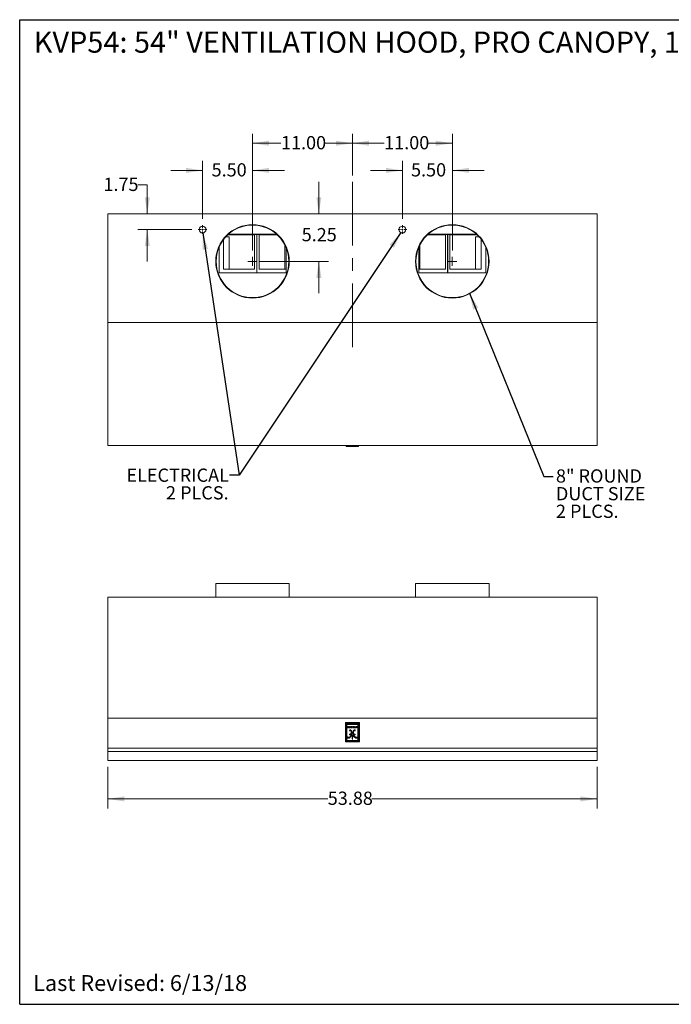
# Model space of a CAD drawing. Units: inches. Extents: x 5 to 149, y 5 to 114.
# Drawn here: x 5 to 77, y 5 to 114 of the extents above; entities that cross this region are included whole.
import ezdxf

# ---------------------------------------------------------------- set-up
doc = ezdxf.new("R2010")
doc.units = ezdxf.units.IN
doc.header["$LTSCALE"] = 14
doc.header["$MEASUREMENT"] = 0
doc.linetypes.add('CENTERX2', pattern=[0.8, 0.5, -0.1, 0.1, -0.1])
doc.linetypes.add('PHANTOM', pattern=[0.5, 0.25, -0.05, 0.05, -0.05, 0.05, -0.05])
doc.styles.add('SLDTEXTSTYLE1', font='ARIAL.TTF', dxfattribs={"width": 0.948})
doc.styles.get("Standard").update_dxf_attribs({"font": 'ARIAL.TTF'})
doc.dimstyles.new('SLDDIMSTYLE0', dxfattribs={"dimtxt": 1.415609, "dimasz": 1.82, "dimexe": 0, "dimexo": 0.0625, "dimgap": 0.353902, "dimtad": 0, "dimtih": 1, "dimtoh": 1, "dimrnd": 1e-09, "dimzin": 12, "dimdsep": 46, "dimtxsty": 'SLDTEXTSTYLE1', "dimsah": 1, "dimcen": 0.09, "dimadec": 0, "dimazin": 3, "dimtfac": 1, "dimtofl": 0, "dimtmove": 0, "dimatfit": 3, "dimfxl": 0, "dimfrac": 2, "dimtolj": 1, "dimtzin": 12, "dimarcsym": 0})
doc.dimstyles.new('SLDDIMSTYLE1', dxfattribs={"dimtxt": 1.415609, "dimasz": 1.82, "dimexe": 0, "dimexo": 0.0625, "dimgap": 0.353902, "dimtad": 0, "dimtih": 1, "dimtoh": 1, "dimrnd": 1e-09, "dimzin": 4, "dimdsep": 46, "dimtxsty": 'SLDTEXTSTYLE1', "dimsah": 1, "dimcen": 0.09, "dimadec": 0, "dimazin": 1, "dimtfac": 1, "dimtofl": 0, "dimtmove": 0, "dimatfit": 3, "dimfxl": 0, "dimfrac": 2, "dimtolj": 1, "dimtzin": 12, "dimarcsym": 0})
doc.dimstyles.new('SLDDIMSTYLE2', dxfattribs={"dimtxt": 1.415609, "dimasz": 1.82, "dimexe": 0, "dimexo": 0.0625, "dimgap": 0.353902, "dimtad": 0, "dimtih": 1, "dimtoh": 1, "dimrnd": 1e-09, "dimzin": 12, "dimdsep": 46, "dimtxsty": 'SLDTEXTSTYLE1', "dimsah": 1, "dimcen": 0.09, "dimadec": 0, "dimazin": 3, "dimtfac": 1, "dimtmove": 0, "dimatfit": 0, "dimfxl": 0, "dimfrac": 2, "dimtolj": 1, "dimtzin": 12, "dimarcsym": 0})
doc.dimstyles.new('SLDDIMSTYLE3', dxfattribs={"dimtxt": 1.415609, "dimasz": 1.82, "dimexe": 0, "dimexo": 0.0625, "dimgap": 0.353902, "dimtad": 0, "dimtih": 1, "dimtoh": 1, "dimrnd": 1e-09, "dimzin": 4, "dimdsep": 46, "dimtxsty": 'SLDTEXTSTYLE1', "dimsah": 1, "dimcen": 0.09, "dimadec": 0, "dimazin": 1, "dimtfac": 1, "dimtmove": 0, "dimatfit": 0, "dimfxl": 0, "dimfrac": 2, "dimtolj": 1, "dimtzin": 12, "dimarcsym": 0})
doc.dimstyles.new('SLDDIMSTYLE4', dxfattribs={"dimtxt": 0.18, "dimasz": 1.82, "dimexe": 0, "dimexo": 0.0625, "dimgap": 0, "dimtad": 0, "dimtih": 1, "dimtoh": 1, "dimdec": 0, "dimrnd": 1e-09, "dimzin": 0, "dimdsep": 46, "dimtxsty": 'Standard', "dimsah": 1, "dimcen": 0.09, "dimadec": 0, "dimazin": 0, "dimtfac": 1.82, "dimtdec": 0, "dimtofl": 0, "dimtmove": 0, "dimatfit": 3, "dimfxl": 0, "dimfrac": 2, "dimtolj": 1, "dimtzin": 0, "dimarcsym": 0})

# ---------------------------------------------------------------- blocks, each defined once
blk = doc.blocks.new('_D')
at = {"color": 7, "linetype": 'Continuous', "lineweight": 0}
for p, q in [((14.95, 31.44), (14.95, 26.87)), ((68.82, 31.44), (68.82, 26.87)), ((14.95, 27.92), (39.17, 27.92)), ((68.82, 27.92), (44.03, 27.92))]:
    blk.add_line(p, q, dxfattribs=at)
for points in [[(14.95, 27.92), (16.77, 27.64), (16.77, 28.2)], [(68.82, 27.92), (67, 28.2), (67, 27.64)]]:
    blk.add_solid(points, dxfattribs=at)
at = {"color": 7, "linetype": 'Continuous', "lineweight": 0, "insert": (39.17, 28.72), "char_height": 1.458, "attachment_point": 1, "style": 'SLDTEXTSTYLE1'}
blk.add_mtext('53.88', dxfattribs=at)
blk = doc.blocks.new('_D_6')
at = {"color": 7, "linetype": 'Continuous', "lineweight": 0}
for p, q in [((30.89, 88.33), (30.89, 101.19)), ((41.89, 96.58), (41.89, 101.19)), ((30.89, 100.14), (34.02, 100.14)), ((41.89, 100.14), (38.89, 100.14))]:
    blk.add_line(p, q, dxfattribs=at)
for points in [[(30.89, 100.14), (32.71, 99.86), (32.71, 100.42)], [(41.89, 100.14), (40.07, 100.42), (40.07, 99.86)]]:
    blk.add_solid(points, dxfattribs=at)
at = {"color": 7, "linetype": 'Continuous', "lineweight": 0, "insert": (34.02, 100.93), "char_height": 1.458, "attachment_point": 1, "style": 'SLDTEXTSTYLE1'}
blk.add_mtext('11.00', dxfattribs=at)
blk = doc.blocks.new('_D_7')
at = {"color": 7, "linetype": 'Continuous', "lineweight": 0}
for p, q in [((41.89, 96.58), (41.89, 101.19)), ((52.89, 88.33), (52.89, 101.19)), ((41.89, 100.14), (45.38, 100.14)), ((52.89, 100.14), (50.24, 100.14))]:
    blk.add_line(p, q, dxfattribs=at)
for points in [[(41.89, 100.14), (43.71, 99.86), (43.71, 100.42)], [(52.89, 100.14), (51.07, 100.42), (51.07, 99.86)]]:
    blk.add_solid(points, dxfattribs=at)
at = {"color": 7, "linetype": 'Continuous', "lineweight": 0, "insert": (45.38, 100.93), "char_height": 1.458, "attachment_point": 1, "style": 'SLDTEXTSTYLE1'}
blk.add_mtext('11.00', dxfattribs=at)
blk = doc.blocks.new('_D_8')
at = {"color": 7, "linetype": 'Continuous', "lineweight": 0}
for p, q in [((47.39, 91.81), (47.39, 98.2)), ((52.89, 88.33), (52.89, 98.2)), ((47.39, 97.15), (43.89, 97.15)), ((52.89, 97.15), (56.39, 97.15))]:
    blk.add_line(p, q, dxfattribs=at)
for points in [[(47.39, 97.15), (45.57, 97.43), (45.57, 96.87)], [(52.89, 97.15), (54.71, 96.87), (54.71, 97.43)]]:
    blk.add_solid(points, dxfattribs=at)
at = {"color": 7, "linetype": 'Continuous', "lineweight": 0, "insert": (48.34, 97.94), "char_height": 1.458, "attachment_point": 1, "style": 'SLDTEXTSTYLE1'}
blk.add_mtext('5.50', dxfattribs=at)
blk = doc.blocks.new('_D_9')
at = {"color": 7, "linetype": 'Continuous', "lineweight": 0}
for p, q in [((25.39, 91.81), (25.39, 98.2)), ((30.89, 88.33), (30.89, 98.2)), ((25.39, 97.15), (21.89, 97.15)), ((30.89, 97.15), (34.39, 97.15))]:
    blk.add_line(p, q, dxfattribs=at)
for points in [[(25.39, 97.15), (23.57, 97.43), (23.57, 96.87)], [(30.89, 97.15), (32.71, 96.87), (32.71, 97.43)]]:
    blk.add_solid(points, dxfattribs=at)
at = {"color": 7, "linetype": 'Continuous', "lineweight": 0, "insert": (26.38, 97.94), "char_height": 1.458, "attachment_point": 1, "style": 'SLDTEXTSTYLE1'}
blk.add_mtext('5.50', dxfattribs=at)
blk = doc.blocks.new('_D_10')
at = {"color": 7, "linetype": 'Continuous', "lineweight": 0}
for p, q in [((18.25, 95.55), (19.3, 95.55)), ((19.3, 95.55), (19.3, 92.38)), ((24.21, 90.63), (18.25, 90.63)), ((19.3, 90.63), (19.3, 87.13))]:
    blk.add_line(p, q, dxfattribs=at)
for points in [[(19.3, 92.38), (19.58, 94.2), (19.02, 94.2)], [(19.3, 90.63), (19.02, 88.81), (19.58, 88.81)]]:
    blk.add_solid(points, dxfattribs=at)
at = {"color": 7, "linetype": 'Continuous', "lineweight": 0, "insert": (14.47, 96.34), "char_height": 1.458, "attachment_point": 1, "style": 'SLDTEXTSTYLE1'}
blk.add_mtext('1.75', dxfattribs=at)
blk = doc.blocks.new('_D_11')
at = {"color": 7, "linetype": 'Continuous', "lineweight": 0}
for p, q in [((38.19, 92.38), (38.19, 95.88)), ((31.59, 87.13), (39.24, 87.13)), ((38.19, 87.13), (38.19, 83.63))]:
    blk.add_line(p, q, dxfattribs=at)
for points in [[(38.19, 92.38), (38.47, 94.2), (37.91, 94.2)], [(38.19, 87.13), (37.91, 85.31), (38.47, 85.31)]]:
    blk.add_solid(points, dxfattribs=at)
at = {"color": 7, "linetype": 'Continuous', "lineweight": 0, "insert": (36.3, 90.8), "char_height": 1.458, "attachment_point": 1, "style": 'SLDTEXTSTYLE1'}
blk.add_mtext('5.25', dxfattribs=at)
blk = doc.blocks.new('SW_NOTE_1')
at = {"color": 0, "linetype": 'Continuous', "lineweight": 0, "char_height": 1.458, "attachment_point": 1, "style": 'SLDTEXTSTYLE1'}
for s, insert in [('8" ROUND', (0.29, 0.77)), ('DUCT SIZE', (0.29, -1.18)), ('2 PLCS.', (0.29, -3.12))]:
    blk.add_mtext(s, dxfattribs=dict(at, insert=insert))
blk = doc.blocks.new('SW_NOTE_2')
at = {"color": 0, "linetype": 'Continuous', "lineweight": 0, "char_height": 1.458, "attachment_point": 3, "style": 'SLDTEXTSTYLE1'}
for s, insert in [('ELECTRICAL', (-0.08, 0.72)), ('2 PLCS.', (-0.11, -1.22))]:
    blk.add_mtext(s, dxfattribs=dict(at, insert=insert))
blk = doc.blocks.new('SW_CENTERMARKSYMBOL_0')
at = {"color": 0, "linetype": 'Continuous', "lineweight": 0}
for q in [(-0.5, 0), (0, 0.5), (0, -0.5), (0.5, 0)]:
    blk.add_line((0, 0), q, dxfattribs=at)
blk = doc.blocks.new('SW_CENTERMARKSYMBOL_1')
at = {"color": 0, "linetype": 'Continuous', "lineweight": 0}
for p, q in [((-0.2, 0), (-0.475, 0)), ((0, 0), (-0.1, 0)), ((0, 0.2), (0, 0.475)), ((0, 0), (0, 0.1)), ((0, 0), (0, -0.1)), ((0, 0), (0.1, 0)), ((0.2, 0), (0.475, 0)), ((0, -0.2), (0, -0.475))]:
    blk.add_line(p, q, dxfattribs=at)
blk = doc.blocks.new('SW_CENTERMARKSYMBOL_2')
at = {"color": 0, "linetype": 'Continuous', "lineweight": 0}
for q in [(-0.5, 0), (0, 0.5), (0, -0.5), (0.5, 0)]:
    blk.add_line((0, 0), q, dxfattribs=at)
blk = doc.blocks.new('SW_CENTERMARKSYMBOL_3')
at = {"color": 0, "linetype": 'Continuous', "lineweight": 0}
for p, q in [((-0.2, 0), (-0.475, 0)), ((0, 0), (-0.1, 0)), ((0, 0.2), (0, 0.475)), ((0, 0), (0, 0.1)), ((0, 0), (0, -0.1)), ((0, 0), (0.1, 0)), ((0.2, 0), (0.475, 0)), ((0, -0.2), (0, -0.475))]:
    blk.add_line(p, q, dxfattribs=at)

msp = doc.modelspace()

# ---------------------------------------------------------------- linework, layer by layer
at = {"color": 7, "linetype": 'Continuous', "lineweight": 30}
for p, q in [((5.25, 5.293), (5.25, 113.75)), ((5.25, 113.75), (148.75, 113.75)), ((5.25, 5.293), (148.75, 5.293))]:
    msp.add_line(p, q, dxfattribs=at)
at = {"color": 7, "linetype": 'CENTERX2', "lineweight": 0}
msp.add_line((41.887, 95.881), (41.887, 77.085), dxfattribs=at)
at = {"color": 7, "linetype": 'Continuous', "lineweight": 15}
for p, q in [((68.824, 92.381), (14.949, 92.381)), ((14.949, 92.381), (14.949, 80.381)), ((68.824, 92.381), (68.824, 80.381)), ((31.118, 90.035), (28.136, 90.035)), ((31.361, 90.083), (28.188, 90.083)), ((33.533, 90.131), (28.241, 90.131)), ((31.118, 86.285), (31.118, 90.035)), ((31.361, 90.083), (31.361, 85.881)), ((31.376, 90.083), (31.361, 90.083)), ((31.376, 90.083), (31.376, 85.881)), ((33.586, 90.083), (31.376, 90.083)), ((31.618, 90.035), (31.618, 86.285)), ((33.638, 90.035), (31.618, 90.035)), ((52.118, 90.035), (50.136, 90.035)), ((52.361, 90.083), (50.188, 90.083)), ((50.241, 90.131), (55.533, 90.131)), ((52.118, 86.285), (52.118, 90.035)), ((52.361, 90.083), (52.361, 85.881)), ((52.376, 90.083), (52.361, 90.083)), ((55.586, 90.083), (52.376, 90.083)), ((52.376, 90.083), (52.376, 85.881)), ((55.638, 90.035), (52.618, 90.035)), ((52.618, 90.035), (52.618, 86.285)), ((27.681, 89.523), (27.681, 86.285)), ((28.306, 89.833), (27.937, 89.833)), ((28.306, 86.285), (28.306, 89.833)), ((34.431, 88.986), (34.431, 86.285)), ((55.431, 89.833), (55.431, 86.285)), ((55.431, 89.833), (55.836, 89.833)), ((56.056, 86.285), (56.056, 89.572)), ((27.199, 88.681), (27.199, 85.881)), ((34.574, 85.881), (34.574, 88.681)), ((49.199, 85.881), (49.199, 88.681)), ((49.306, 86.285), (49.306, 88.913)), ((56.574, 88.681), (56.574, 85.881)), ((27.199, 85.881), (34.574, 85.881)), ((27.681, 86.285), (31.118, 86.285)), ((31.618, 86.285), (34.574, 86.285)), ((49.199, 86.285), (52.118, 86.285)), ((56.574, 85.881), (49.199, 85.881)), ((52.618, 86.285), (56.056, 86.285)), ((68.824, 80.381), (14.949, 80.381)), ((14.949, 80.381), (14.949, 66.848)), ((68.824, 80.381), (68.824, 66.848)), ((68.824, 66.848), (14.949, 66.848)), ((41.221, 66.744), (41.167, 66.848)), ((42.552, 66.744), (41.221, 66.744)), ((42.552, 66.744), (42.606, 66.848)), ((26.839, 51.643), (26.839, 50.143)), ((26.839, 51.643), (30.887, 51.643)), ((30.887, 51.643), (34.935, 51.643)), ((34.935, 50.143), (34.935, 51.643)), ((48.839, 51.643), (48.839, 50.143)), ((48.839, 51.643), (52.887, 51.643)), ((52.887, 51.643), (56.935, 51.643)), ((56.935, 50.143), (56.935, 51.643)), ((68.824, 50.143), (14.949, 50.143)), ((14.949, 50.143), (14.949, 36.824)), ((68.824, 50.143), (68.824, 36.824)), ((68.824, 36.824), (14.949, 36.824)), ((14.949, 36.824), (14.949, 33.5)), ((41.109, 36.317), (41.109, 36.307)), ((42.665, 36.317), (41.109, 36.317)), ((42.665, 36.307), (41.109, 36.307)), ((41.109, 36.307), (41.109, 34.221)), ((41.221, 36.164), (41.14, 36.276)), ((42.633, 36.276), (41.14, 36.276)), ((41.14, 36.276), (41.14, 34.252)), ((42.552, 36.164), (41.221, 36.164)), ((41.221, 36.164), (41.221, 34.298)), ((41.245, 36.14), (41.245, 34.322)), ((42.528, 36.14), (41.245, 36.14)), ((42.494, 36.111), (41.28, 36.111)), ((41.28, 36.106), (41.28, 36.111)), ((41.28, 36.106), (42.494, 36.106)), ((41.28, 34.356), (41.28, 36.106)), ((41.392, 35.882), (41.331, 35.882)), ((41.331, 35.882), (41.331, 35.877)), ((41.347, 35.873), (41.347, 35.868)), ((41.349, 35.852), (41.349, 35.857)), ((41.349, 35.85), (41.349, 35.768)), ((41.371, 35.859), (41.371, 35.854)), ((41.371, 35.813), (41.371, 35.852)), ((41.467, 35.813), (41.371, 35.813)), ((41.371, 35.809), (41.467, 35.809)), ((41.371, 35.809), (41.371, 35.804)), ((41.371, 35.768), (41.371, 35.804)), ((41.371, 35.804), (41.467, 35.804)), ((41.378, 35.88), (41.378, 35.875)), ((41.392, 35.878), (41.392, 35.882)), ((41.508, 35.882), (41.444, 35.882)), ((41.444, 35.882), (41.444, 35.878)), ((41.459, 35.88), (41.459, 35.875)), ((41.465, 35.872), (41.465, 35.868)), ((41.467, 35.849), (41.467, 35.854)), ((41.467, 35.847), (41.467, 35.813)), ((41.467, 35.809), (41.467, 35.804)), ((41.467, 35.804), (41.467, 35.771)), ((41.488, 35.853), (41.488, 35.848)), ((41.488, 35.771), (41.488, 35.845)), ((41.496, 35.88), (41.496, 35.875)), ((41.508, 35.878), (41.508, 35.882)), ((41.675, 35.883), (41.554, 35.883)), ((41.554, 35.883), (41.554, 35.877)), ((41.554, 35.882), (41.563, 35.882)), ((41.554, 35.877), (41.563, 35.877)), ((41.563, 35.882), (41.563, 35.877)), ((41.58, 35.86), (41.58, 35.855)), ((41.58, 35.855), (41.58, 35.757)), ((41.601, 35.88), (41.601, 35.875)), ((41.601, 35.88), (41.646, 35.88)), ((41.601, 35.816), (41.601, 35.875)), ((41.601, 35.875), (41.646, 35.875)), ((41.641, 35.816), (41.601, 35.816)), ((41.601, 35.81), (41.642, 35.81)), ((41.601, 35.81), (41.601, 35.805)), ((41.601, 35.762), (41.601, 35.805)), ((41.601, 35.805), (41.642, 35.805)), ((41.642, 35.81), (41.642, 35.805)), ((41.646, 35.88), (41.646, 35.875)), ((41.654, 35.807), (41.654, 35.802)), ((41.659, 35.878), (41.659, 35.874)), ((41.665, 35.834), (41.659, 35.834)), ((41.659, 35.834), (41.659, 35.832)), ((41.659, 35.795), (41.659, 35.791)), ((41.659, 35.795), (41.659, 35.792)), ((41.659, 35.792), (41.659, 35.787)), ((41.659, 35.792), (41.665, 35.792)), ((41.665, 35.873), (41.665, 35.869)), ((41.665, 35.787), (41.665, 35.834)), ((41.668, 35.863), (41.668, 35.859)), ((41.67, 35.855), (41.67, 35.85)), ((41.67, 35.855), (41.676, 35.855)), ((41.67, 35.85), (41.676, 35.85)), ((41.676, 35.85), (41.675, 35.883)), ((41.745, 35.853), (41.745, 35.852)), ((41.766, 35.865), (41.766, 35.86)), ((41.766, 35.864), (41.766, 35.865)), ((41.766, 35.864), (41.766, 35.859)), ((41.806, 35.881), (41.806, 35.877)), ((41.808, 35.793), (41.808, 35.788)), ((41.831, 35.885), (41.825, 35.885)), ((41.828, 35.856), (41.828, 35.852)), ((41.828, 35.856), (41.835, 35.856)), ((41.828, 35.852), (41.835, 35.852)), ((41.835, 35.852), (41.831, 35.885)), ((41.891, 35.886), (41.886, 35.845)), ((41.886, 35.845), (41.893, 35.845)), ((41.887, 35.85), (41.893, 35.85)), ((41.897, 35.886), (41.891, 35.886)), ((41.893, 35.85), (41.893, 35.845)), ((41.897, 35.867), (41.897, 35.862)), ((41.904, 35.876), (41.904, 35.872)), ((42.014, 35.883), (41.913, 35.883)), ((41.918, 35.878), (41.918, 35.874)), ((41.918, 35.878), (41.953, 35.878)), ((41.918, 35.874), (41.953, 35.874)), ((41.953, 35.878), (41.953, 35.874)), ((41.953, 35.874), (41.953, 35.765)), ((41.974, 35.77), (41.975, 35.878)), ((41.974, 35.765), (41.975, 35.874)), ((41.975, 35.878), (41.975, 35.874)), ((41.975, 35.878), (42.01, 35.878)), ((41.975, 35.874), (42.01, 35.874)), ((42.01, 35.878), (42.01, 35.874)), ((42.023, 35.877), (42.023, 35.872)), ((42.036, 35.886), (42.029, 35.886)), ((42.029, 35.867), (42.029, 35.863)), ((42.033, 35.85), (42.033, 35.845)), ((42.033, 35.85), (42.04, 35.85)), ((42.033, 35.845), (42.04, 35.845)), ((42.04, 35.845), (42.036, 35.886)), ((42.128, 35.883), (42.082, 35.762)), ((42.094, 35.767), (42.108, 35.806)), ((42.094, 35.763), (42.108, 35.801)), ((42.108, 35.806), (42.108, 35.801)), ((42.108, 35.806), (42.159, 35.806)), ((42.108, 35.801), (42.159, 35.801)), ((42.133, 35.873), (42.112, 35.816)), ((42.133, 35.869), (42.112, 35.812)), ((42.112, 35.816), (42.112, 35.812)), ((42.112, 35.812), (42.155, 35.812)), ((42.147, 35.889), (42.125, 35.889)), ((42.125, 35.889), (42.128, 35.883)), ((42.127, 35.889), (42.128, 35.888)), ((42.128, 35.888), (42.128, 35.883)), ((42.133, 35.873), (42.133, 35.869)), ((42.155, 35.816), (42.133, 35.873)), ((42.155, 35.812), (42.133, 35.869)), ((42.194, 35.765), (42.147, 35.889)), ((42.155, 35.816), (42.155, 35.812)), ((42.159, 35.806), (42.159, 35.801)), ((42.159, 35.806), (42.175, 35.764)), ((42.159, 35.801), (42.175, 35.759)), ((42.298, 35.883), (42.257, 35.883)), ((42.257, 35.883), (42.257, 35.878)), ((42.271, 35.88), (42.271, 35.876)), ((42.28, 35.875), (42.28, 35.87)), ((42.28, 35.87), (42.28, 35.761)), ((42.291, 35.864), (42.414, 35.737)), ((42.291, 35.864), (42.291, 35.86)), ((42.291, 35.761), (42.291, 35.86)), ((42.291, 35.86), (42.414, 35.732)), ((42.412, 35.767), (42.298, 35.883)), ((42.446, 35.883), (42.387, 35.883)), ((42.387, 35.883), (42.387, 35.877)), ((42.387, 35.881), (42.393, 35.881)), ((42.387, 35.877), (42.393, 35.877)), ((42.412, 35.86), (42.412, 35.856)), ((42.412, 35.856), (42.412, 35.767)), ((42.423, 35.86), (42.423, 35.856)), ((42.423, 35.732), (42.423, 35.856)), ((42.427, 35.877), (42.427, 35.872)), ((42.44, 35.881), (42.44, 35.877)), ((42.44, 35.881), (42.446, 35.881)), ((42.44, 35.877), (42.446, 35.877)), ((42.446, 35.877), (42.446, 35.883)), ((42.494, 36.106), (42.494, 36.111)), ((42.494, 36.106), (42.494, 34.356)), ((42.528, 34.322), (42.528, 36.14)), ((42.552, 36.164), (42.633, 36.276)), ((42.552, 34.298), (42.552, 36.164)), ((42.633, 34.252), (42.633, 36.276)), ((42.665, 36.317), (42.665, 36.307)), ((42.665, 34.221), (42.665, 36.307)), ((68.824, 36.824), (68.824, 33.5)), ((41.327, 35.739), (41.327, 35.734)), ((41.327, 35.738), (41.392, 35.738)), ((41.327, 35.734), (41.392, 35.734)), ((41.349, 35.765), (41.349, 35.77)), ((41.371, 35.77), (41.371, 35.765)), ((41.392, 35.734), (41.392, 35.739)), ((41.44, 35.74), (41.44, 35.734)), ((41.44, 35.738), (41.51, 35.738)), ((41.44, 35.734), (41.51, 35.734)), ((41.467, 35.767), (41.467, 35.772)), ((41.488, 35.773), (41.488, 35.768)), ((41.51, 35.734), (41.51, 35.74)), ((41.559, 35.74), (41.55, 35.74)), ((41.55, 35.74), (41.55, 35.734)), ((41.55, 35.738), (41.682, 35.738)), ((41.55, 35.734), (41.682, 35.734)), ((41.58, 35.761), (41.58, 35.76)), ((41.58, 35.756), (41.58, 35.76)), ((41.58, 34.998), (41.58, 34.993)), ((41.6, 35.765), (41.601, 35.766)), ((41.6, 35.765), (41.6, 35.761)), ((41.645, 35.744), (41.614, 35.744)), ((41.659, 35.791), (41.659, 35.787)), ((41.659, 35.787), (41.665, 35.787)), ((41.662, 34.72), (41.662, 34.715)), ((41.663, 34.976), (41.663, 34.972)), ((41.685, 35.771), (41.679, 35.771)), ((41.682, 35.734), (41.685, 35.771)), ((41.682, 35.738), (41.685, 35.771)), ((41.682, 35.738), (41.682, 35.734)), ((41.685, 35.019), (41.685, 35.014)), ((41.691, 35.467), (41.691, 35.463)), ((41.729, 34.995), (41.729, 34.99)), ((41.75, 35.771), (41.743, 35.771)), ((41.743, 35.771), (41.748, 35.732)), ((41.744, 35.771), (41.748, 35.737)), ((41.748, 35.737), (41.748, 35.732)), ((41.748, 35.737), (41.754, 35.737)), ((41.748, 35.732), (41.754, 35.732)), ((41.753, 34.863), (41.753, 34.858)), ((41.754, 35.737), (41.754, 35.732)), ((41.76, 35.739), (41.76, 35.735)), ((41.765, 35.738), (41.772, 35.737)), ((41.765, 35.734), (41.772, 35.732)), ((41.767, 35.263), (41.767, 35.258)), ((41.768, 35.223), (41.768, 35.228)), ((41.772, 35.737), (41.772, 35.732)), ((41.782, 35.735), (41.782, 35.731)), ((41.783, 34.939), (41.783, 34.935)), ((41.803, 35.008), (41.803, 35.004)), ((41.817, 35.74), (41.817, 35.735)), ((41.821, 34.85), (41.821, 34.845)), ((41.822, 35.764), (41.822, 35.768)), ((41.822, 35.763), (41.822, 35.764)), ((41.83, 35.183), (41.83, 35.179)), ((41.831, 35.196), (41.831, 35.192)), ((41.842, 35.774), (41.842, 35.771)), ((41.886, 35.132), (41.886, 35.127)), ((41.932, 35.74), (41.924, 35.74)), ((41.924, 35.74), (41.924, 35.734)), ((41.924, 35.738), (42.003, 35.738)), ((41.924, 35.734), (42.003, 35.734)), ((41.943, 35.196), (41.943, 35.192)), ((41.944, 35.183), (41.944, 35.179)), ((41.952, 34.85), (41.952, 34.845)), ((41.953, 35.765), (41.953, 35.761)), ((41.953, 35.761), (41.953, 35.757)), ((41.971, 35.008), (41.971, 35.004)), ((41.974, 35.77), (41.974, 35.765)), ((41.974, 35.757), (41.974, 35.765)), ((41.974, 35.76), (41.974, 35.761)), ((41.974, 35.76), (41.974, 35.755)), ((41.991, 34.939), (41.991, 34.935)), ((42.003, 35.74), (41.997, 35.74)), ((42.003, 35.734), (42.003, 35.74)), ((42.006, 35.228), (42.006, 35.223)), ((42.007, 35.263), (42.007, 35.258)), ((42.021, 34.863), (42.021, 34.858)), ((42.044, 34.995), (42.044, 34.99)), ((42.055, 35.738), (42.055, 35.734)), ((42.055, 35.734), (42.113, 35.734)), ((42.06, 35.738), (42.102, 35.738)), ((42.082, 35.467), (42.082, 35.463)), ((42.088, 35.752), (42.088, 35.747)), ((42.089, 35.019), (42.089, 35.014)), ((42.111, 34.72), (42.111, 34.715)), ((42.113, 35.734), (42.113, 35.738)), ((42.156, 35.738), (42.153, 35.738)), ((42.153, 35.738), (42.153, 35.734)), ((42.153, 35.734), (42.222, 35.734)), ((42.154, 34.967), (42.154, 34.962)), ((42.168, 35.738), (42.214, 35.738)), ((42.179, 35.751), (42.179, 35.746)), ((42.222, 35.734), (42.222, 35.738)), ((42.263, 35.74), (42.256, 35.74)), ((42.256, 35.74), (42.256, 35.734)), ((42.256, 35.739), (42.316, 35.739)), ((42.256, 35.734), (42.316, 35.734)), ((42.28, 35.766), (42.28, 35.764)), ((42.28, 35.759), (42.28, 35.764)), ((42.291, 35.764), (42.291, 35.759)), ((42.316, 35.74), (42.309, 35.74)), ((42.316, 35.734), (42.316, 35.74)), ((42.414, 35.737), (42.414, 35.732)), ((42.414, 35.737), (42.423, 35.737)), ((42.414, 35.732), (42.423, 35.732)), ((41.109, 34.221), (42.665, 34.221)), ((41.221, 34.298), (41.14, 34.252)), ((41.14, 34.252), (42.633, 34.252)), ((41.221, 34.298), (42.552, 34.298)), ((41.245, 34.327), (42.528, 34.327)), ((41.245, 34.322), (42.528, 34.322)), ((42.494, 34.356), (41.28, 34.356)), ((41.334, 34.655), (41.334, 34.651)), ((41.371, 34.629), (41.371, 34.625)), ((41.424, 34.667), (41.424, 34.662)), ((41.464, 34.616), (41.464, 34.611)), ((41.555, 34.636), (41.555, 34.631)), ((41.887, 34.481), (41.887, 34.476)), ((42.218, 34.636), (42.218, 34.631)), ((42.309, 34.616), (42.309, 34.611)), ((42.35, 34.667), (42.35, 34.662)), ((42.451, 34.676), (42.451, 34.672)), ((42.552, 34.298), (42.633, 34.252)), ((68.824, 33.5), (14.949, 33.5)), ((14.949, 33.5), (14.949, 33.152)), ((68.824, 33.152), (14.949, 33.152)), ((14.949, 33.152), (14.949, 32.143)), ((68.824, 33.5), (68.824, 33.152)), ((68.824, 33.152), (68.824, 32.143)), ((68.824, 32.143), (14.949, 32.143))]:
    msp.add_line(p, q, dxfattribs=at)
at = {"color": 8, "linetype": 'PHANTOM', "lineweight": 0}
for p, q in [((41.342, 35.88), (41.342, 35.875)), ((41.372, 35.873), (41.372, 35.868)), ((41.49, 35.872), (41.49, 35.867)), ((41.573, 35.88), (41.573, 35.876)), ((41.578, 35.874), (41.578, 35.87)), ((41.753, 35.833), (41.753, 35.829)), ((41.79, 35.885), (41.79, 35.88)), ((41.794, 35.803), (41.794, 35.798)), ((42.393, 35.881), (42.393, 35.877)), ((42.408, 35.877), (42.408, 35.872)), ((41.592, 35.437), (41.592, 35.433)), ((41.657, 35.418), (41.657, 35.413)), ((41.715, 35.438), (41.715, 35.433)), ((41.765, 35.738), (41.765, 35.734)), ((41.791, 35.735), (41.791, 35.73)), ((41.819, 35.781), (41.819, 35.776)), ((41.835, 35.754), (41.835, 35.75)), ((41.848, 34.734), (41.848, 34.729)), ((41.926, 34.734), (41.926, 34.729)), ((42.059, 35.438), (42.059, 35.433)), ((42.094, 35.767), (42.094, 35.763)), ((42.117, 35.418), (42.117, 35.413)), ((42.175, 35.764), (42.175, 35.759)), ((42.182, 35.437), (42.182, 35.433)), ((41.878, 34.552), (41.878, 34.547)), ((41.896, 34.552), (41.896, 34.547)), ((42.401, 34.629), (42.401, 34.624))]:
    msp.add_line(p, q, dxfattribs=at)
at = {"color": 7, "linetype": 'Continuous', "lineweight": 15, "flags": 128}
for points in [[(41.349, 35.772), (41.349, 35.77), (41.349, 35.77)], [(41.371, 35.77), (41.371, 35.77), (41.371, 35.772)], [(41.467, 35.775), (41.467, 35.773), (41.467, 35.772)], [(41.488, 35.773), (41.488, 35.773), (41.488, 35.776)], [(41.767, 35.263), (41.768, 35.236), (41.768, 35.228)], [(41.831, 35.196), (41.831, 35.212), (41.831, 35.218)], [(41.943, 35.218), (41.943, 35.212), (41.943, 35.196)], [(42.006, 35.228), (42.006, 35.236), (42.007, 35.263)], [(42.291, 35.764), (42.291, 35.764), (42.291, 35.766)], [(41.424, 34.667), (41.428, 34.678), (41.429, 34.688)], [(42.451, 34.676), (42.453, 34.687), (42.453, 34.688)]]:
    msp.add_lwpolyline(points, dxfattribs=at)
at = {"color": 7, "linetype": 'Continuous', "lineweight": 15}
for centre, radius in [((30.887, 87.131), 4.048), ((30.887, 87.131), 4), ((52.887, 87.131), 4.048), ((52.887, 87.131), 4), ((25.387, 90.631), 0.375), ((47.387, 90.631), 0.375)]:
    msp.add_circle(centre, radius, dxfattribs=at)
for centre, radius, start, end in [((41.332, 35.86), 0.0223, 63.90955, 92.35186), ((41.332, 35.855), 0.0223, 63.90503, 92.35637), ((41.337, 35.87), 0.0107, 12.29638, 63.54715), ((41.337, 35.866), 0.0107, 12.29917, 63.5466), ((41.268, 35.857), 0.0809, 0.00133, 11.08782), ((41.268, 35.852), 0.0809, 358.38027, 11.08785), ((41.432, 35.859), 0.0616, 166.79342, 179.99786), ((41.432, 35.854), 0.0616, 166.79352, 181.72589), ((41.382, 35.87), 0.0102, 112.66633, 167.14839), ((41.382, 35.866), 0.0102, 112.66768, 167.14705), ((41.392, 35.841), 0.0416, 89.95039, 109.18942), ((41.392, 35.836), 0.0416, 89.95039, 109.18942), ((41.445, 35.833), 0.0488, 72.30492, 90.32088), ((41.445, 35.829), 0.0488, 72.30681, 90.31899), ((41.455, 35.87), 0.0108, 10.01944, 62.72707), ((41.455, 35.866), 0.0108, 10.02167, 62.72277), ((41.346, 35.854), 0.12, 0.00083, 8.79834), ((41.346, 35.849), 0.12, 358.82452, 8.79876), ((41.618, 35.853), 0.129, 171.48844, 179.99922), ((41.618, 35.848), 0.129, 171.48814, 181.23167), ((41.501, 35.87), 0.011, 117.48868, 170.47655), ((41.501, 35.865), 0.011, 117.4856, 170.4776), ((41.508, 35.851), 0.0311, 88.97441, 112.60942), ((41.508, 35.846), 0.0311, 88.97668, 112.60974), ((41.564, 35.857), 0.0248, 68.22676, 93.80593), ((41.564, 35.853), 0.0248, 68.22368, 93.80599), ((41.57, 35.872), 0.00865, 14.01438, 67.51276), ((41.57, 35.868), 0.00865, 14.01155, 67.51841), ((41.523, 35.861), 0.0568, 359.11248, 13.59727), ((41.523, 35.856), 0.0568, 359.11275, 13.597), ((41.643, 35.85), 0.0335, 266.80021, 284.62728), ((41.644, 35.79), 0.0202, 58.55931, 95.83144), ((41.644, 35.785), 0.0202, 58.55745, 95.83583), ((41.648, 35.83), 0.05, 77.07041, 91.95346), ((41.648, 35.825), 0.05, 77.07001, 91.95127), ((41.65, 35.824), 0.00724, 284.67159, 335.33473), ((41.641, 35.795), 0.0179, 1.21981, 41.89939), ((41.641, 35.79), 0.0179, 1.22, 41.89821), ((41.613, 35.837), 0.0458, 339.60443, 353.12365), ((41.657, 35.87), 0.00871, 23.096, 73.60464), ((41.657, 35.865), 0.00871, 23.09505, 73.60897), ((41.636, 35.858), 0.0327, 9.28583, 28.3782), ((41.636, 35.853), 0.0327, 9.28514, 28.3779), ((41.799, 35.889), 0.133, 191.3591, 195.09361), ((41.799, 35.885), 0.133, 191.36043, 195.09228), ((41.775, 35.852), 0.0302, 145.16953, 181.45213), ((41.78, 35.856), 0.0354, 182.88366, 219.31452), ((41.78, 35.851), 0.0354, 179.53525, 219.31923), ((41.778, 35.852), 0.0327, 111.93711, 147.03087), ((41.786, 35.837), 0.0494, 88.34704, 114.82317), ((41.788, 35.859), 0.0218, 177.43377, 212.15083), ((41.812, 35.88), 0.0536, 217.92114, 236.86359), ((41.908, 36.014), 0.218, 234.8923, 237.13445), ((41.787, 35.795), 0.0916, 76.89108, 89.89038), ((41.791, 35.85), 0.0344, 63.43049, 90.90879), ((41.791, 35.846), 0.0344, 63.43181, 90.90747), ((40.657, 34.183), 2, 55.29271, 55.48603), ((41.674, 35.622), 0.217, 51.91464, 56.42942), ((41.674, 35.617), 0.217, 51.9149, 56.43076), ((42.138, 36.339), 0.616, 236.22765, 237.06804), ((41.679, 35.63), 0.229, 51.4789, 57.32587), ((41.821, 35.927), 0.0445, 253.99288, 267.18486), ((41.784, 35.761), 0.0398, 30.27052, 53.54083), ((41.819, 35.891), 0.0083, 268.23602, 319.18014), ((41.777, 35.752), 0.0723, 39.88245, 51.51608), ((41.802, 35.772), 0.0399, 22.2995, 40.12421), ((41.975, 35.841), 0.0824, 161.36818, 173.4774), ((41.975, 35.836), 0.0824, 161.36875, 173.47683), ((41.902, 35.889), 0.00537, 208.60861, 264.21871), ((41.915, 35.861), 0.019, 127.09845, 162.57443), ((41.915, 35.857), 0.019, 127.09956, 162.57332), ((41.911, 35.969), 0.0862, 263.62753, 271.28502), ((41.916, 35.839), 0.0393, 87.6934, 107.88523), ((41.916, 35.834), 0.0393, 87.69499, 107.88363), ((42.011, 35.84), 0.0382, 72.19944, 92.60074), ((42.011, 35.836), 0.0382, 72.20321, 92.59698), ((42.016, 35.964), 0.0811, 268.75979, 277.0405), ((42.012, 35.862), 0.0179, 15.64997, 52.02524), ((42.012, 35.858), 0.0179, 15.65058, 52.02296), ((42.025, 35.888), 0.00405, 276.08694, 340.70893), ((41.96, 35.842), 0.074, 6.1243, 19.85595), ((41.96, 35.838), 0.074, 6.1244, 19.85628), ((42.255, 35.815), 0.0675, 76.22054, 88.5107), ((42.255, 35.81), 0.0676, 76.22222, 88.50672), ((42.261, 35.854), 0.0279, 48.97223, 70.13709), ((42.261, 35.849), 0.0279, 48.96727, 70.14206), ((42.438, 35.864), 0.0175, 84.18725, 131.14444), ((42.438, 35.859), 0.0175, 84.18741, 131.14656), ((41.374, 34.686), 0.0527, 127.89793, 221.71646), ((41.328, 35.781), 0.0414, 269.80123, 289.53193), ((41.337, 35.751), 0.0108, 296.16878, 348.21085), ((41.262, 35.765), 0.0869, 349.29883, 1.57912), ((41.459, 35.765), 0.0885, 178.45487, 190.61223), ((41.383, 35.751), 0.0109, 191.55917, 243.49288), ((41.392, 35.781), 0.0414, 250.46212, 270.20039), ((41.376, 34.686), 0.0536, 334.14624, 75.81629), ((41.437, 35.874), 0.135, 271.30757, 278.57523), ((41.455, 35.751), 0.0102, 283.76905, 325.07812), ((41.449, 35.754), 0.0172, 326.99603, 357.14108), ((41.325, 35.767), 0.142, 354.41389, 1.23845), ((41.611, 35.768), 0.122, 178.74048, 188.61995), ((41.501, 35.752), 0.0111, 189.30706, 241.7597), ((41.51, 35.783), 0.043, 250.49975, 270.68065), ((41.412, 34.901), 0.251, 295.8019, 319.1462), ((41.407, 34.934), 0.333, 296.41948, 320.01334), ((41.407, 34.929), 0.333, 296.4193, 320.01352), ((41.563, 35.756), 0.0174, 317.02073, 4.26657), ((41.631, 35.021), 0.0554, 204.52448, 305.97084), ((41.631, 35.016), 0.0554, 204.52397, 305.97135), ((41.635, 35.463), 0.0527, 136.55019, 214.84172), ((41.635, 35.467), 0.0527, 182.54872, 214.84819), ((41.637, 35.469), 0.0549, 215.10326, 291.10119), ((41.637, 35.464), 0.0549, 215.10286, 291.10159), ((41.637, 35.462), 0.0547, 89.8103, 136.68568), ((41.665, 35.761), 0.0649, 178.81974, 189.59412), ((41.608, 35.751), 0.00638, 187.78545, 244.56917), ((41.274, 35.029), 0.439, 318.22609, 332.66312), ((41.613, 35.767), 0.024, 251.01099, 272.72598), ((41.646, 34.89), 0.179, 92.07411, 97.95958), ((41.646, 35.381), 0.135, 66.70203, 93.85907), ((41.642, 34.838), 0.231, 77.94122, 90.76853), ((41.648, 35.804), 0.0604, 267.57541, 286.36465), ((41.638, 35.468), 0.0534, 290.60301, 359.73325), ((41.638, 35.463), 0.0534, 290.60252, 359.73374), ((41.301, 35.048), 0.488, 317.76734, 337.71817), ((41.301, 35.043), 0.488, 317.76732, 337.71808), ((40.848, 35.251), 0.919, 332.62672, 343.56358), ((41.657, 35.763), 0.0187, 295.30635, 336.39977), ((41.569, 35.799), 0.114, 337.45991, 346.0281), ((41.625, 34.856), 0.173, 53.2846, 69.99641), ((41.625, 34.851), 0.173, 53.28363, 69.99679), ((41.644, 34.837), 0.231, 64.12787, 78.29748), ((41.577, 35.352), 0.163, 31.88167, 45.29542), ((41.577, 35.347), 0.163, 31.88123, 45.29531), ((41.639, 35.359), 0.159, 43.78516, 67.70801), ((41.414, 35.253), 0.353, 1.54267, 31.57494), ((41.414, 35.248), 0.353, 1.5426, 31.57507), ((41.084, 35.223), 0.684, 344.90467, 2.92399), ((41.792, 35.78), 0.0423, 191.88936, 229.06237), ((40.945, 35.223), 0.884, 335.91638, 341.25839), ((40.945, 35.219), 0.884, 335.91653, 341.2584), ((41.759, 35.732), 0.00719, 84.30606, 140.94384), ((41.759, 35.727), 0.00719, 84.30213, 140.94322), ((41.594, 35.314), 0.222, 23.34279, 44.05773), ((41.76, 35.715), 0.0241, 75.97693, 89.39867), ((41.76, 35.71), 0.0241, 75.96647, 89.40913), ((41.792, 35.787), 0.0482, 234.55779, 271.17113), ((41.788, 35.81), 0.0746, 257.80279, 264.98045), ((41.788, 35.805), 0.0746, 257.80575, 264.98105), ((41.791, 35.823), 0.088, 263.83569, 269.70986), ((41.791, 35.818), 0.0879, 263.8326, 269.70922), ((41.564, 34.791), 0.264, 12.79464, 34.06391), ((41.564, 34.787), 0.264, 12.79473, 34.06382), ((41.792, 35.8), 0.0647, 268.73742, 292.83182), ((41.792, 35.795), 0.0647, 268.73954, 292.83092), ((41.794, 35.771), 0.0323, 267.69253, 307.82956), ((41.475, 35.261), 0.353, 8.93354, 23.48722), ((40.941, 35.231), 0.89, 345.53267, 356.97129), ((40.941, 35.226), 0.89, 345.53268, 356.97125), ((41.608, 34.814), 0.272, 28.71717, 44.12822), ((41.784, 35.756), 0.0398, 30.26944, 53.54051), ((41.801, 35.763), 0.0218, 308.45263, 1.46857), ((41.803, 35.776), 0.0392, 291.2733, 325.56219), ((41.803, 35.772), 0.0392, 291.27219, 325.56329), ((41.798, 35.768), 0.0246, 0.02726, 30.52235), ((41.798, 35.764), 0.0246, 358.54307, 30.52371), ((39.667, 34.303), 2.223, 11.16939, 14.23445), ((39.667, 34.299), 2.223, 11.16929, 14.23449), ((41.164, 35.214), 0.667, 358.11923, 8.84085), ((41.886, 35.188), 0.0565, 184.94485, 269.24285), ((41.886, 35.184), 0.0565, 184.9452, 269.24282), ((41.886, 35.182), 0.0566, 90.79993, 170.38267), ((41.807, 35.774), 0.035, 324.86078, 358.31218), ((41.807, 35.77), 0.035, 324.856, 1.60397), ((41.803, 35.772), 0.0384, 357.57787, 23.29107), ((41.428, 34.707), 0.481, 17.47168, 29.57734), ((38.774, 34.129), 3.132, 7.75959, 11.13772), ((38.774, 34.124), 3.132, 7.7596, 11.13772), ((41.885, 35.18), 0.0592, 11.78211, 89.48004), ((41.885, 35.191), 0.0589, 270.43852, 352.92507), ((41.885, 35.186), 0.0589, 270.43856, 352.92471), ((42.347, 34.707), 0.482, 150.4387, 162.51229), ((44.999, 34.129), 3.132, 168.86228, 172.24041), ((44.999, 34.124), 3.132, 168.86228, 172.2404), ((44.077, 34.31), 2.192, 165.73936, 168.84727), ((44.077, 34.305), 2.192, 165.73937, 168.84731), ((42.165, 34.814), 0.272, 135.86516, 151.2766), ((41.934, 35.767), 0.0268, 264.22044, 299.83857), ((42.609, 35.214), 0.667, 171.16371, 181.88552), ((42.832, 35.23), 0.89, 183.02727, 194.47525), ((42.832, 35.226), 0.89, 183.02726, 194.47529), ((42.299, 35.261), 0.352, 156.49102, 171.06322), ((42.209, 34.792), 0.264, 145.91909, 167.22237), ((42.209, 34.787), 0.264, 145.91909, 167.22237), ((41.991, 35.755), 0.0169, 174.9256, 225.0185), ((42.179, 35.314), 0.222, 135.9127, 156.68678), ((41.994, 35.774), 0.034, 243.75028, 273.99371), ((42.828, 35.223), 0.884, 198.73516, 204.07693), ((42.828, 35.219), 0.884, 198.73504, 204.0769), ((42.689, 35.223), 0.683, 177.06497, 195.10098), ((42.359, 35.253), 0.353, 148.41602, 178.46636), ((42.359, 35.248), 0.353, 148.41602, 178.4663), ((42.134, 35.359), 0.159, 112.29678, 136.22), ((42.472, 35.048), 0.488, 202.28183, 222.23266), ((42.472, 35.043), 0.488, 202.28192, 222.23268), ((42.13, 34.837), 0.231, 101.70252, 115.87213), ((42.147, 34.857), 0.172, 109.95223, 126.79968), ((42.147, 34.853), 0.172, 109.95223, 126.80026), ((42.925, 35.25), 0.918, 196.43152, 207.37817), ((42.197, 35.352), 0.163, 134.71672, 148.13014), ((42.197, 35.347), 0.163, 134.71638, 148.13103), ((42.128, 35.381), 0.135, 86.13438, 113.30143), ((42.136, 35.468), 0.0534, 180.26675, 249.39699), ((42.136, 35.463), 0.0534, 180.26626, 249.39748), ((42.131, 34.838), 0.231, 89.22841, 102.06184), ((42.143, 35.02), 0.0543, 180.66139, 281.98166), ((42.143, 35.015), 0.0543, 180.66122, 281.98183), ((42.5, 35.03), 0.439, 207.33437, 221.75906), ((42.367, 34.934), 0.333, 219.9908, 243.57639), ((42.367, 34.929), 0.333, 219.99033, 243.57685), ((42.137, 35.469), 0.0549, 248.89196, 324.90359), ((42.137, 35.464), 0.0549, 248.89168, 324.90387), ((42.136, 34.98), 0.0887, 79.04659, 90.91972), ((42.137, 35.462), 0.0547, 43.32738, 90.16607), ((42.144, 35.014), 0.0533, 11.53682, 80.73773), ((42.143, 35.015), 0.0543, 282.03133, 10.34226), ((42.143, 35.02), 0.0544, 282.09695, 357.22132), ((42.362, 34.901), 0.251, 220.87073, 244.19511), ((42.139, 35.463), 0.0527, 325.16995, 43.43814), ((42.138, 35.467), 0.0528, 325.16296, 357.45249), ((42.265, 35.757), 0.0167, 264.39357, 312.93701), ((42.25, 35.759), 0.0296, 331.06825, 3.67164), ((42.33, 35.759), 0.0391, 176.9506, 196.13279), ((42.301, 35.75), 0.00895, 195.50091, 248.84938), ((42.308, 35.772), 0.0317, 250.93861, 272.29857), ((42.395, 34.686), 0.0513, 140.76746, 207.65297), ((42.399, 34.684), 0.0552, 80.86454, 141.38491), ((42.4, 34.686), 0.0533, 344.60617, 81.5827), ((41.374, 34.691), 0.0528, 182.57382, 221.72885), ((41.399, 34.708), 0.0835, 219.2024, 250.69386), ((41.399, 34.704), 0.0835, 219.2028, 250.69346), ((41.447, 34.818), 0.204, 248.26026, 274.94342), ((41.447, 34.814), 0.204, 248.26055, 274.94349), ((41.451, 34.776), 0.117, 256.64482, 274.2909), ((41.448, 34.827), 0.168, 273.85544, 295.52087), ((41.46, 34.853), 0.237, 270.99571, 293.70233), ((41.46, 34.848), 0.237, 270.99571, 293.70233), ((39.04, 34.159), 2.865, 6.4499, 7.87899), ((39.04, 34.155), 2.865, 6.4499, 7.87899), ((44.64, 34.171), 2.771, 172.09683, 173.57429), ((44.64, 34.166), 2.771, 172.09683, 173.57429), ((42.314, 34.853), 0.237, 246.30207, 268.99989), ((42.314, 34.848), 0.237, 246.30153, 269.00043), ((42.325, 34.827), 0.168, 244.4706, 266.14843), ((42.327, 34.819), 0.204, 265.0629, 291.45509), ((42.327, 34.814), 0.204, 265.06284, 291.45479), ((42.323, 34.776), 0.117, 265.70645, 283.36039), ((42.395, 34.691), 0.0514, 182.6296, 207.64128)]:
    msp.add_arc(centre, radius, start, end, dxfattribs=at)
for points, knots in [([(41.753, 35.833), (41.76, 35.827), (41.773, 35.815), (41.788, 35.807), (41.794, 35.803)], [0, 0, 0, 0, 0.56437678, 1, 1, 1, 1]), ([(41.753, 35.829), (41.76, 35.822), (41.773, 35.811), (41.788, 35.802), (41.794, 35.798)], [0, 0, 0, 0, 0.56437678, 1, 1, 1, 1]), ([(41.766, 35.865), (41.766, 35.867), (41.767, 35.872), (41.77, 35.878), (41.775, 35.882), (41.782, 35.884), (41.787, 35.885), (41.79, 35.885)], [0, 0, 0, 0, 0.2074872, 0.3847884, 0.5546625, 0.7664161, 1, 1, 1, 1]), ([(41.766, 35.86), (41.766, 35.863), (41.767, 35.867), (41.77, 35.873), (41.775, 35.877), (41.782, 35.88), (41.787, 35.88), (41.79, 35.88)], [0, 0, 0, 0, 0.2074771, 0.3847802, 0.5546642, 0.7664128, 1, 1, 1, 1]), ([(41.806, 35.881), (41.809, 35.88), (41.815, 35.877), (41.824, 35.869), (41.826, 35.861), (41.828, 35.856)], [0, 0, 0, 0, 0.30910847, 0.55258604, 1, 1, 1, 1]), ([(41.806, 35.877), (41.809, 35.875), (41.815, 35.872), (41.824, 35.864), (41.826, 35.856), (41.828, 35.852)], [0, 0, 0, 0, 0.30910847, 0.55258604, 1, 1, 1, 1]), ([(42.393, 35.881), (42.396, 35.881), (42.4, 35.881), (42.406, 35.879), (42.407, 35.878), (42.408, 35.877)], [0, 0, 0, 0, 0.5582156, 0.7926189, 1, 1, 1, 1]), ([(42.393, 35.877), (42.396, 35.876), (42.4, 35.876), (42.406, 35.875), (42.407, 35.873), (42.408, 35.872)], [0, 0, 0, 0, 0.55822, 0.792618, 1, 1, 1, 1]), ([(42.408, 35.877), (42.409, 35.876), (42.411, 35.873), (42.411, 35.867), (42.412, 35.863), (42.412, 35.86)], [0, 0, 0, 0, 0.26907002, 0.57250825, 1, 1, 1, 1]), ([(42.408, 35.872), (42.409, 35.871), (42.411, 35.868), (42.411, 35.862), (42.412, 35.858), (42.412, 35.856)], [0, 0, 0, 0, 0.2690723, 0.572488, 1, 1, 1, 1]), ([(42.423, 35.86), (42.423, 35.864), (42.424, 35.868), (42.425, 35.874), (42.426, 35.876), (42.427, 35.877)], [0, 0, 0, 0, 0.55890676, 0.79297191, 1, 1, 1, 1]), ([(42.423, 35.856), (42.423, 35.859), (42.424, 35.864), (42.425, 35.869), (42.426, 35.871), (42.427, 35.872)], [0, 0, 0, 0, 0.5588882, 0.7929632, 1, 1, 1, 1]), ([(41.389, 34.737), (41.384, 34.738), (41.374, 34.74), (41.357, 34.738), (41.348, 34.732), (41.341, 34.727)], [0, 0, 0, 0, 0.3085044, 0.5524551, 1, 1, 1, 1]), ([(41.575, 35.744), (41.574, 35.743), (41.571, 35.741), (41.565, 35.74), (41.561, 35.74), (41.559, 35.74)], [0, 0, 0, 0, 0.2698224, 0.5722234, 1, 1, 1, 1]), ([(41.576, 35.02), (41.576, 35.019), (41.575, 35.012), (41.578, 35.005), (41.58, 34.998)], [0, 0, 0, 0, 0.0805529, 1, 1, 1, 1]), ([(41.621, 35.067), (41.614, 35.065), (41.602, 35.061), (41.587, 35.048), (41.578, 35.032), (41.575, 35.013), (41.578, 35), (41.58, 34.993)], [0, 0, 0, 0, 0.21622203, 0.40532951, 0.5820198, 0.78776874, 1, 1, 1, 1]), ([(41.663, 34.976), (41.667, 34.979), (41.674, 34.985), (41.683, 35), (41.684, 35.012), (41.685, 35.019)], [0, 0, 0, 0, 0.3038565, 0.5547952, 1, 1, 1, 1]), ([(41.663, 34.972), (41.667, 34.975), (41.674, 34.981), (41.683, 34.995), (41.684, 35.007), (41.685, 35.014)], [0, 0, 0, 0, 0.3038536, 0.5547851, 1, 1, 1, 1]), ([(41.953, 35.757), (41.952, 35.754), (41.952, 35.75), (41.95, 35.746), (41.949, 35.744), (41.948, 35.743)], [0, 0, 0, 0, 0.5553424, 0.7844748, 1, 1, 1, 1]), ([(42.082, 35.762), (42.081, 35.759), (42.079, 35.753), (42.075, 35.746), (42.07, 35.741), (42.063, 35.738), (42.058, 35.738), (42.055, 35.738)], [0, 0, 0, 0, 0.2678541, 0.4676864, 0.6093237, 0.7809991, 1, 1, 1, 1]), ([(42.088, 35.747), (42.089, 35.748), (42.089, 35.749), (42.091, 35.754), (42.092, 35.759), (42.094, 35.763)], [0, 0, 0, 0, 0.11457201, 0.28138407, 1, 1, 1, 1]), ([(42.1, 35.739), (42.099, 35.739), (42.096, 35.739), (42.093, 35.74), (42.09, 35.742), (42.089, 35.744), (42.089, 35.746), (42.088, 35.747)], [0, 0, 0, 0, 0.2599797, 0.470069, 0.6390561, 0.8145513, 1, 1, 1, 1]), ([(42.089, 35.752), (42.089, 35.752), (42.089, 35.754), (42.091, 35.759), (42.092, 35.764), (42.094, 35.767)], [0, 0, 0, 0, 0.0926508, 0.2635975, 1, 1, 1, 1]), ([(42.113, 35.738), (42.109, 35.738), (42.105, 35.738), (42.101, 35.739), (42.1, 35.739)], [0, 0, 0, 0, 0.8389811, 1, 1, 1, 1]), ([(42.179, 35.746), (42.179, 35.746), (42.179, 35.744), (42.178, 35.742), (42.177, 35.741), (42.173, 35.739), (42.166, 35.738), (42.16, 35.738), (42.156, 35.738)], [0, 0, 0, 0, 0.0851162, 0.1609821, 0.2371538, 0.3230756, 0.5832696, 1, 1, 1, 1]), ([(42.175, 35.764), (42.177, 35.761), (42.179, 35.756), (42.179, 35.752), (42.179, 35.751)], [0, 0, 0, 0, 0.7656784, 1, 1, 1, 1]), ([(42.175, 35.759), (42.177, 35.756), (42.179, 35.752), (42.179, 35.747), (42.179, 35.746)], [0, 0, 0, 0, 0.76569948, 1, 1, 1, 1]), ([(42.222, 35.738), (42.219, 35.738), (42.215, 35.738), (42.208, 35.74), (42.203, 35.745), (42.199, 35.754), (42.196, 35.761), (42.194, 35.765)], [0, 0, 0, 0, 0.1742204, 0.3156443, 0.4451204, 0.6693335, 1, 1, 1, 1]), ([(42.401, 34.629), (42.413, 34.635), (42.43, 34.643), (42.445, 34.662), (42.449, 34.671), (42.451, 34.676)], [0, 0, 0, 0, 0.5552911, 0.7787497, 1, 1, 1, 1]), ([(42.401, 34.624), (42.413, 34.63), (42.43, 34.639), (42.445, 34.657), (42.449, 34.667), (42.451, 34.672)], [0, 0, 0, 0, 0.5552963, 0.7787498, 1, 1, 1, 1])]:
    msp.add_open_spline(points, degree=3, knots=knots, dxfattribs=at)

# ---------------------------------------------------------------- block references
at = {"color": 7, "linetype": 'Continuous', "lineweight": 0}
for name, p in [('SW_CENTERMARKSYMBOL_3', (25.387, 90.631)), ('SW_CENTERMARKSYMBOL_1', (47.387, 90.631)), ('SW_CENTERMARKSYMBOL_2', (30.887, 87.131)), ('SW_CENTERMARKSYMBOL_0', (52.887, 87.131)), ('SW_NOTE_2', (28.366, 63.583)), ('SW_NOTE_1', (64.007, 63.45))]:
    msp.add_blockref(name, p, dxfattribs=at)

# ---------------------------------------------------------------- texts
at = {"color": 7, "linetype": 'Continuous', "lineweight": 0, "attachment_point": 1, "style": 'SLDTEXTSTYLE1'}
for s, insert, char_height in [('KVP54: 54" VENTILATION HOOD, PRO CANOPY, 1200 CFM', (6.798, 112.444), 2.33333), ('Last Revised: 6/13/18', (6.738, 8.511), 1.75)]:
    msp.add_mtext(s, dxfattribs=dict(at, insert=insert, char_height=char_height))

# ---------------------------------------------------------------- dimensions: what is measured, and where the dimension line sits
at = {"color": 7, "linetype": 'Continuous', "lineweight": 0}
for base, p1, p2, dimstyle, picture, middle in [((41.887, 100.14), (30.887, 87.631), (41.887, 95.881), 'SLDDIMSTYLE1', '_D_6', (36.455, 100.14)), ((52.887, 100.14), (41.887, 95.881), (52.887, 87.631), 'SLDDIMSTYLE1', '_D_7', (47.806, 100.14)), ((25.387, 97.151), (30.887, 87.631), (25.387, 91.106), 'SLDDIMSTYLE3', '_D_9', (28.268, 97.151)), ((52.887, 97.151), (47.387, 91.106), (52.887, 87.631), 'SLDDIMSTYLE3', '_D_8', (50.232, 97.151)), ((68.824289882, 27.924103381), (14.949289882, 32.142714889), (68.824289882, 32.142714889), 'SLDDIMSTYLE0', '_D', (41.602657471, 27.924103381))]:
    dim = msp.add_linear_dim(base=base, p1=p1, p2=p2, dimstyle=dimstyle, dxfattribs=at)
    dim.commit()
    dim.dimension.update_dxf_attribs({"geometry": picture, "text_midpoint": middle, "dimtype": 160})
for base, p1, picture, middle in [((19.3, 92.381), (24.912, 90.631), '_D_10', (19.3, 95.548)), ((38.188, 92.381), (30.887, 87.131), '_D_11', (38.188, 90.003))]:
    dim = msp.add_linear_dim(base=base, p1=p1, p2=(14.949, 92.381), angle=90, dimstyle='SLDDIMSTYLE2', dxfattribs=at)
    dim.commit()
    dim.dimension.update_dxf_attribs({"geometry": picture, "text_midpoint": middle, "dimtype": 160})

# ---------------------------------------------------------------- leaders
for points in [[(25.411, 90.257), (29.416, 63.583), (28.366, 63.583)], [(47.219, 90.296), (29.416, 63.583), (28.366, 63.583)], [(54.782, 83.608), (62.957, 63.45), (64.007, 63.45)]]:
    msp.add_leader(points, dimstyle='SLDDIMSTYLE4', dxfattribs=at)

doc.saveas('drawing.dxf')
